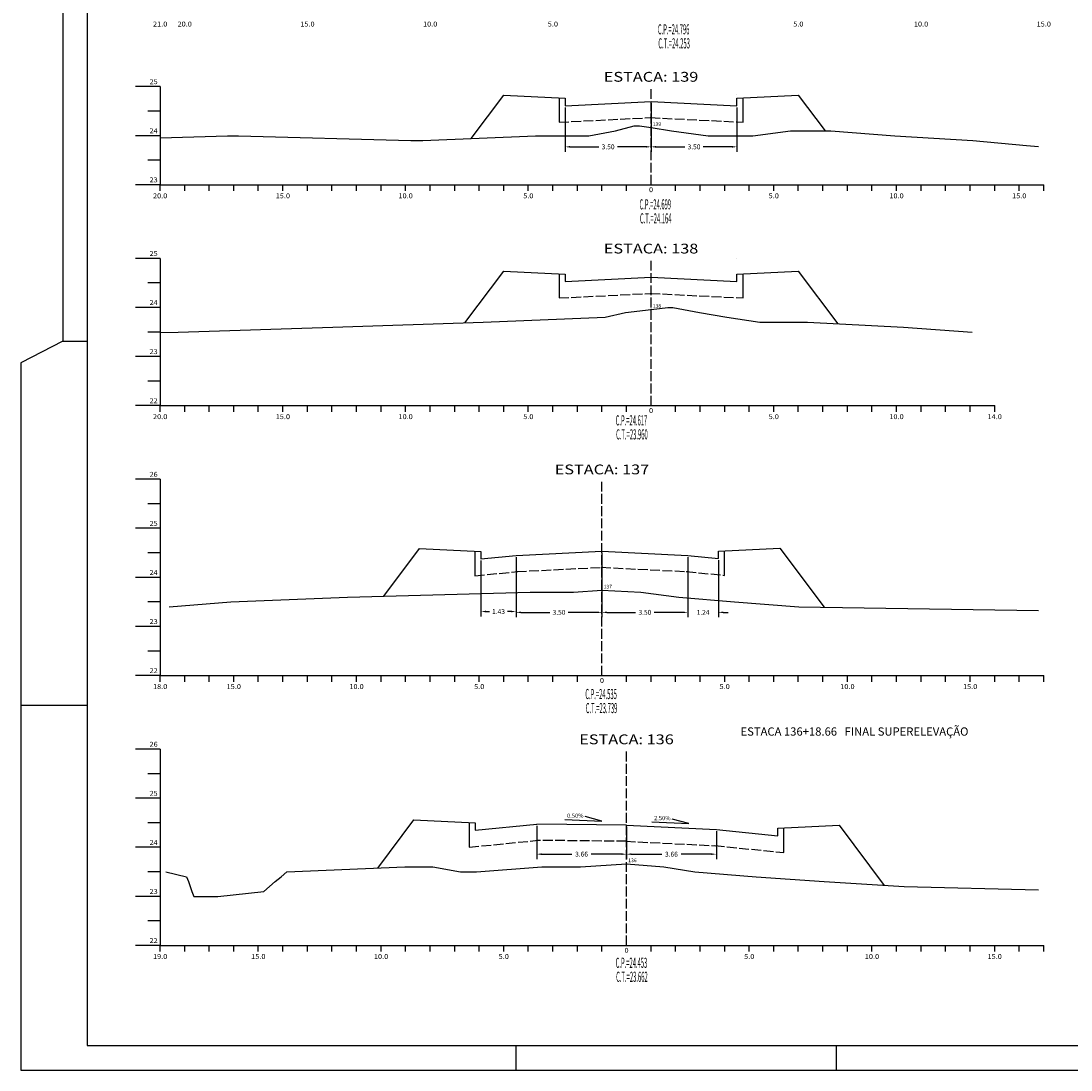
# Model space of a CAD drawing. Extents: x 15 to 4431, y 1154 to 2217.
# Drawn here: x 2959 to 3173, y 1166 to 1380 of the extents above; entities that cross this region are included whole.
import ezdxf
from ezdxf.enums import TextEntityAlignment as Align

# ---------------------------------------------------------------- set-up
doc = ezdxf.new("R2010")
doc.units = 0
doc.header["$MEASUREMENT"] = 0
doc.linetypes.add('LIN0', pattern=[0])
doc.linetypes.add('LIN1', pattern=[2.5, 2, -0.5])
doc.layers.get('0').update_dxf_attribs({"linetype": 'LIN0'})
doc.layers.get('DEFPOINTS').update_dxf_attribs({"linetype": 'CONTINUOUS'})
for name, color, linetype in [('_SECOES', 7, 'LIN0'), ('COTAS', 2, 'CONTINUOUS'), ('SECOES', 7, 'LIN0')]:
    doc.layers.add(name, color=color, linetype=linetype)
doc.styles.add('ROMANS', font='romans')
doc.dimstyles.get("Standard").update_dxf_attribs({"dimtxt": 0.18, "dimasz": 0.18, "dimexe": 0.18, "dimexo": 0.0625, "dimgap": 0.09, "dimtad": 0, "dimtih": 1, "dimtoh": 1, "dimdec": 4, "dimzin": 0, "dimtxsty": 'STANDARD', "dimcen": 0.09, "dimazin": 3, "dimtfac": 1, "dimtdec": 4, "dimtofl": 0, "dimtmove": 0, "dimatfit": 3, "dimtolj": 1, "dimtzin": 0})

# ---------------------------------------------------------------- blocks, each defined once
blk = doc.blocks.new('SIMB5')
at = {"color": 0}
blk.add_point((0, 0), dxfattribs=at)
for tag in ['COTA', 'PONTO', 'DESC']:
    blk.add_attdef(tag, (0, 0), '', height=1)
blk = doc.blocks.new('*D81')
at = {"color": 0, "linetype": 'BYBLOCK'}
for p, q in [((4250.43, 752.97), (4250.43, 746.21)), ((4268.73, 752.79), (4268.73, 746.21)), ((4251.42, 747.2), (4257.6, 747.2)), ((4267.74, 747.2), (4261.56, 747.2))]:
    blk.add_line(p, q, dxfattribs=at)
for points in [[(4251.42, 747.37), (4251.42, 747.04), (4250.43, 747.2)], [(4267.74, 747.37), (4267.74, 747.04), (4268.73, 747.2)]]:
    blk.add_solid(points, dxfattribs=at)
at = {"layer": 'DEFPOINTS', "color": 0, "linetype": 'BYBLOCK'}
for p in [(4250.43, 753.31), (4268.73, 753.13), (4268.73, 747.2)]:
    blk.add_point(p, dxfattribs=at)
at = {"color": 0, "linetype": 'BYBLOCK', "insert": (4259.58, 747.2), "char_height": 0.99, "attachment_point": 5}
blk.add_mtext('\\A1;3.66', dxfattribs=at)
blk = doc.blocks.new('*D82')
at = {"color": 0, "linetype": 'BYBLOCK'}
for p, q in [((4268.73, 752.79), (4268.73, 746.21)), ((4287.03, 751.88), (4287.03, 746.21)), ((4269.72, 747.2), (4275.9, 747.2)), ((4286.04, 747.2), (4279.86, 747.2))]:
    blk.add_line(p, q, dxfattribs=at)
for points in [[(4269.72, 747.37), (4269.72, 747.04), (4268.73, 747.2)], [(4286.04, 747.37), (4286.04, 747.04), (4287.03, 747.2)]]:
    blk.add_solid(points, dxfattribs=at)
at = {"layer": 'DEFPOINTS', "color": 0, "linetype": 'BYBLOCK'}
for p in [(4268.73, 753.13), (4287.03, 752.22), (4287.03, 747.2)]:
    blk.add_point(p, dxfattribs=at)
at = {"color": 0, "linetype": 'BYBLOCK', "insert": (4277.88, 747.2), "char_height": 0.99, "attachment_point": 5}
blk.add_mtext('\\A1;3.66', dxfattribs=at)
blk = doc.blocks.new('D')
at = {"layer": 'COTAS', "color": 7, "linetype": 'CONTINUOUS'}
for p, q in [((0, 0), (7.54, -0.36)), ((7.54, -0.36), (4.13, 0.57))]:
    blk.add_line(p, q, dxfattribs=at)
blk.add_text('2.50%', height=0.861, dxfattribs=at).set_placement((0.44, 0.32))
blk = doc.blocks.new('*D139')
at = {"color": 0, "linetype": 'BYBLOCK'}
for p, q in [((3053.12, 1269.59), (3053.12, 1258.22)), ((3060.27, 1270.31), (3060.27, 1258.22)), ((3054.11, 1259.21), (3054.88, 1259.21)), ((3059.28, 1259.21), (3058.51, 1259.21))]:
    blk.add_line(p, q, dxfattribs=at)
for points in [[(3054.11, 1259.38), (3054.11, 1259.05), (3053.12, 1259.21)], [(3059.28, 1259.38), (3059.28, 1259.05), (3060.27, 1259.21)]]:
    blk.add_solid(points, dxfattribs=at)
at = {"layer": 'DEFPOINTS', "color": 0, "linetype": 'BYBLOCK'}
for p in [(3060.27, 1270.65), (3053.12, 1269.94), (3060.27, 1259.21)]:
    blk.add_point(p, dxfattribs=at)
at = {"color": 0, "linetype": 'BYBLOCK', "insert": (3056.69, 1259.21), "char_height": 0.99, "attachment_point": 5}
blk.add_mtext('\\A1;1.43', dxfattribs=at)
blk = doc.blocks.new('*D140')
at = {"color": 0, "linetype": 'BYBLOCK'}
for p, q in [((3077.77, 1271.18), (3077.77, 1258.06)), ((3060.27, 1270.31), (3060.27, 1258.06)), ((3061.26, 1259.05), (3067.12, 1259.05)), ((3076.78, 1259.05), (3070.91, 1259.05))]:
    blk.add_line(p, q, dxfattribs=at)
for points in [[(3061.26, 1259.21), (3061.26, 1258.88), (3060.27, 1259.05)], [(3076.78, 1259.21), (3076.78, 1258.88), (3077.77, 1259.05)]]:
    blk.add_solid(points, dxfattribs=at)
at = {"layer": 'DEFPOINTS', "color": 0, "linetype": 'BYBLOCK'}
for p in [(3060.27, 1270.65), (3077.77, 1271.52), (3077.77, 1259.05)]:
    blk.add_point(p, dxfattribs=at)
at = {"color": 0, "linetype": 'BYBLOCK', "insert": (3069.02, 1259.05), "char_height": 0.99, "attachment_point": 5}
blk.add_mtext('\\A1;3.50', dxfattribs=at)
blk = doc.blocks.new('*D141')
at = {"color": 0, "linetype": 'BYBLOCK'}
for p, q in [((3077.77, 1270.83), (3077.77, 1258.06)), ((3095.27, 1270.31), (3095.27, 1258.06)), ((3078.76, 1259.05), (3084.62, 1259.05)), ((3094.28, 1259.05), (3088.41, 1259.05))]:
    blk.add_line(p, q, dxfattribs=at)
for points in [[(3078.76, 1259.21), (3078.76, 1258.88), (3077.77, 1259.05)], [(3094.28, 1259.21), (3094.28, 1258.88), (3095.27, 1259.05)]]:
    blk.add_solid(points, dxfattribs=at)
at = {"layer": 'DEFPOINTS', "color": 0, "linetype": 'BYBLOCK'}
for p in [(3077.77, 1271.18), (3095.27, 1270.65), (3095.27, 1259.05)]:
    blk.add_point(p, dxfattribs=at)
at = {"color": 0, "linetype": 'BYBLOCK', "insert": (3086.52, 1259.05), "char_height": 0.99, "attachment_point": 5}
blk.add_mtext('\\A1;3.50', dxfattribs=at)
blk = doc.blocks.new('*D142')
at = {"color": 0, "linetype": 'BYBLOCK'}
for p, q in [((3095.27, 1269.96), (3095.27, 1258.06)), ((3101.48, 1269.69), (3101.48, 1258.06)), ((3094.28, 1259.05), (3093.29, 1259.05)), ((3102.47, 1259.05), (3103.46, 1259.05))]:
    blk.add_line(p, q, dxfattribs=at)
for points in [[(3094.28, 1259.21), (3094.28, 1258.88), (3095.27, 1259.05)], [(3102.47, 1259.21), (3102.47, 1258.88), (3101.48, 1259.05)]]:
    blk.add_solid(points, dxfattribs=at)
at = {"layer": 'DEFPOINTS', "color": 0, "linetype": 'BYBLOCK'}
for p in [(3095.27, 1270.31), (3101.48, 1270.03), (3101.48, 1259.05)]:
    blk.add_point(p, dxfattribs=at)
at = {"color": 0, "linetype": 'BYBLOCK', "insert": (3098.37, 1259.05), "char_height": 0.99, "attachment_point": 5}
blk.add_mtext('\\A1;1.24', dxfattribs=at)
blk = doc.blocks.new('*D143')
at = {"color": 0, "linetype": 'BYBLOCK'}
for p, q in [((3087.77, 1362.82), (3087.77, 1352.91)), ((3070.27, 1361.95), (3070.27, 1352.91)), ((3071.26, 1353.9), (3077.12, 1353.9)), ((3086.78, 1353.9), (3080.91, 1353.9))]:
    blk.add_line(p, q, dxfattribs=at)
for points in [[(3071.26, 1354.07), (3071.26, 1353.74), (3070.27, 1353.9)], [(3086.78, 1354.07), (3086.78, 1353.74), (3087.77, 1353.9)]]:
    blk.add_solid(points, dxfattribs=at)
at = {"layer": 'DEFPOINTS', "color": 0, "linetype": 'BYBLOCK'}
for p in [(3087.77, 1363.16), (3070.27, 1362.29), (3087.77, 1353.9)]:
    blk.add_point(p, dxfattribs=at)
at = {"color": 0, "linetype": 'BYBLOCK', "insert": (3079.02, 1353.9), "char_height": 0.99, "attachment_point": 5}
blk.add_mtext('\\A1;3.50', dxfattribs=at)
blk = doc.blocks.new('*D144')
at = {"color": 0, "linetype": 'BYBLOCK'}
for p, q in [((3087.77, 1362.82), (3087.77, 1352.91)), ((3105.27, 1361.95), (3105.27, 1352.91)), ((3088.76, 1353.9), (3094.62, 1353.9)), ((3104.28, 1353.9), (3098.41, 1353.9))]:
    blk.add_line(p, q, dxfattribs=at)
for points in [[(3088.76, 1354.07), (3088.76, 1353.74), (3087.77, 1353.9)], [(3104.28, 1354.07), (3104.28, 1353.74), (3105.27, 1353.9)]]:
    blk.add_solid(points, dxfattribs=at)
at = {"layer": 'DEFPOINTS', "color": 0, "linetype": 'BYBLOCK'}
for p in [(3087.77, 1363.16), (3105.27, 1362.29), (3105.27, 1353.9)]:
    blk.add_point(p, dxfattribs=at)
at = {"color": 0, "linetype": 'BYBLOCK', "insert": (3096.52, 1353.9), "char_height": 0.99, "attachment_point": 5}
blk.add_mtext('\\A1;3.50', dxfattribs=at)

msp = doc.modelspace()

# ---------------------------------------------------------------- linework, layer by layer
at = {"color": 6}
for p, q in [((2972.921, 1457.793), (2972.921, 1170.793)), ((2972.921, 1170.793), (3370.421, 1170.793))]:
    msp.add_line(p, q, dxfattribs=at)
at = {"color": 1}
for p, q in [((2967.921, 1314.293), (2972.921, 1314.293)), ((2972.921, 1240.043), (2959.421, 1240.043))]:
    msp.add_line(p, q, dxfattribs=at)
at = {"color": 2}
msp.add_line((2959.421, 1309.885), (2959.421, 1165.793), dxfattribs=at)
at = {"linetype": 'CONTINUOUS'}
for p, q in [((3060.296, 1165.793), (3060.296, 1170.793)), ((3125.546, 1165.793), (3125.546, 1170.793))]:
    msp.add_line(p, q, dxfattribs=at)
at = {"color": 2}
for points in [[(2959.421, 1165.793), (3375.421, 1165.793), (3375.421, 1462.793)], [(3375.421, 1462.793), (2967.921, 1462.793), (2967.921, 1314.293), (2959.421, 1309.885)]]:
    msp.add_lwpolyline(points, dxfattribs=at)
at = {"layer": 'COTAS', "color": 7, "linetype": 'CONTINUOUS'}
for p, q in [((3077.741, 1216.502), (3074.326, 1217.432)), ((3070.2, 1216.866), (3077.741, 1216.502))]:
    msp.add_line(p, q, dxfattribs=at)
at = {"layer": 'COTAS', "color": 5, "linetype": 'CONTINUOUS'}
msp.add_line((3082.766, 1215.701), (3064.466, 1215.884), dxfattribs=at)
at = {"layer": 'COTAS', "color": 5, "linetype": 'LIN1'}
msp.add_line((3082.733, 1212.401), (3064.433, 1212.584), dxfattribs=at)
at = {"layer": 'SECOES', "color": 4, "linetype": 'LIN0'}
for p, q in [((2987.766, 1366.171), (2982.766, 1366.171)), ((2987.766, 1366.171), (2987.766, 1346.171)), ((2987.766, 1361.171), (2985.266, 1361.171)), ((2987.766, 1356.171), (2982.766, 1356.171)), ((2987.766, 1351.171), (2985.266, 1351.171)), ((2987.766, 1346.171), (2982.766, 1346.171)), ((2987.766, 1346.171), (3167.766, 1346.171)), ((2987.766, 1344.921), (2987.766, 1346.171)), ((2992.766, 1344.921), (2992.766, 1346.171)), ((2997.766, 1344.921), (2997.766, 1346.171)), ((3002.766, 1344.921), (3002.766, 1346.171)), ((3007.766, 1344.921), (3007.766, 1346.171)), ((3012.766, 1344.921), (3012.766, 1346.171)), ((3017.766, 1344.921), (3017.766, 1346.171)), ((3022.766, 1344.921), (3022.766, 1346.171)), ((3027.766, 1344.921), (3027.766, 1346.171)), ((3032.766, 1344.921), (3032.766, 1346.171)), ((3037.766, 1344.921), (3037.766, 1346.171)), ((3042.766, 1344.921), (3042.766, 1346.171)), ((3047.766, 1344.921), (3047.766, 1346.171)), ((3052.766, 1344.921), (3052.766, 1346.171)), ((3057.766, 1344.921), (3057.766, 1346.171)), ((3062.766, 1344.921), (3062.766, 1346.171)), ((3067.766, 1344.921), (3067.766, 1346.171)), ((3072.766, 1344.921), (3072.766, 1346.171)), ((3077.766, 1344.921), (3077.766, 1346.171)), ((3082.766, 1344.921), (3082.766, 1346.171)), ((3087.766, 1346.171), (3087.766, 1346.171)), ((3092.766, 1344.921), (3092.766, 1346.171)), ((3097.766, 1344.921), (3097.766, 1346.171)), ((3102.766, 1344.921), (3102.766, 1346.171)), ((3107.766, 1344.921), (3107.766, 1346.171)), ((3112.766, 1344.921), (3112.766, 1346.171)), ((3117.766, 1344.921), (3117.766, 1346.171)), ((3122.766, 1344.921), (3122.766, 1346.171)), ((3127.766, 1344.921), (3127.766, 1346.171)), ((3132.766, 1344.921), (3132.766, 1346.171)), ((3137.766, 1344.921), (3137.766, 1346.171)), ((3142.766, 1344.921), (3142.766, 1346.171)), ((3147.766, 1344.921), (3147.766, 1346.171)), ((3152.766, 1344.921), (3152.766, 1346.171)), ((3157.766, 1344.921), (3157.766, 1346.171)), ((3162.766, 1344.921), (3162.766, 1346.171)), ((3167.766, 1344.921), (3167.766, 1346.171)), ((2987.766, 1331.171), (2982.766, 1331.171)), ((2987.766, 1331.171), (2987.766, 1301.171)), ((2987.766, 1326.171), (2985.266, 1326.171)), ((2987.766, 1321.171), (2982.766, 1321.171)), ((2987.766, 1316.171), (2985.266, 1316.171)), ((2987.766, 1311.171), (2982.766, 1311.171)), ((2987.766, 1306.171), (2985.266, 1306.171)), ((2987.766, 1301.171), (2982.766, 1301.171)), ((2987.766, 1301.171), (3157.766, 1301.171)), ((2987.766, 1299.921), (2987.766, 1301.171)), ((2992.766, 1299.921), (2992.766, 1301.171)), ((2997.766, 1299.921), (2997.766, 1301.171)), ((3002.766, 1299.921), (3002.766, 1301.171)), ((3007.766, 1299.921), (3007.766, 1301.171)), ((3012.766, 1299.921), (3012.766, 1301.171)), ((3017.766, 1299.921), (3017.766, 1301.171)), ((3022.766, 1299.921), (3022.766, 1301.171)), ((3027.766, 1299.921), (3027.766, 1301.171)), ((3032.766, 1299.921), (3032.766, 1301.171)), ((3037.766, 1299.921), (3037.766, 1301.171)), ((3042.766, 1299.921), (3042.766, 1301.171)), ((3047.766, 1299.921), (3047.766, 1301.171)), ((3052.766, 1299.921), (3052.766, 1301.171)), ((3057.766, 1299.921), (3057.766, 1301.171)), ((3062.766, 1299.921), (3062.766, 1301.171)), ((3067.766, 1299.921), (3067.766, 1301.171)), ((3072.766, 1299.921), (3072.766, 1301.171)), ((3077.766, 1299.921), (3077.766, 1301.171)), ((3082.766, 1299.921), (3082.766, 1301.171)), ((3087.766, 1301.171), (3087.766, 1301.171)), ((3092.766, 1299.921), (3092.766, 1301.171)), ((3097.766, 1299.921), (3097.766, 1301.171)), ((3102.766, 1299.921), (3102.766, 1301.171)), ((3107.766, 1299.921), (3107.766, 1301.171)), ((3112.766, 1299.921), (3112.766, 1301.171)), ((3117.766, 1299.921), (3117.766, 1301.171)), ((3122.766, 1299.921), (3122.766, 1301.171)), ((3127.766, 1299.921), (3127.766, 1301.171)), ((3132.766, 1299.921), (3132.766, 1301.171)), ((3137.766, 1299.921), (3137.766, 1301.171)), ((3142.766, 1299.921), (3142.766, 1301.171)), ((3147.766, 1299.921), (3147.766, 1301.171)), ((3152.766, 1299.921), (3152.766, 1301.171)), ((3157.766, 1299.921), (3157.766, 1301.171)), ((2987.766, 1286.171), (2982.766, 1286.171)), ((2987.766, 1286.171), (2987.766, 1246.171)), ((2987.766, 1281.171), (2985.266, 1281.171)), ((2987.766, 1276.171), (2982.766, 1276.171)), ((2987.766, 1271.171), (2985.266, 1271.171)), ((2987.766, 1266.171), (2982.766, 1266.171)), ((2987.766, 1261.171), (2985.266, 1261.171)), ((2987.766, 1256.171), (2982.766, 1256.171)), ((2987.766, 1251.171), (2985.266, 1251.171)), ((2987.766, 1246.171), (2982.766, 1246.171)), ((2987.766, 1246.171), (3167.766, 1246.171)), ((2987.766, 1244.921), (2987.766, 1246.171)), ((2992.766, 1244.921), (2992.766, 1246.171)), ((2997.766, 1244.921), (2997.766, 1246.171)), ((3002.766, 1244.921), (3002.766, 1246.171)), ((3007.766, 1244.921), (3007.766, 1246.171)), ((3012.766, 1244.921), (3012.766, 1246.171)), ((3017.766, 1244.921), (3017.766, 1246.171)), ((3022.766, 1244.921), (3022.766, 1246.171)), ((3027.766, 1244.921), (3027.766, 1246.171)), ((3032.766, 1244.921), (3032.766, 1246.171)), ((3037.766, 1244.921), (3037.766, 1246.171)), ((3042.766, 1244.921), (3042.766, 1246.171)), ((3047.766, 1244.921), (3047.766, 1246.171)), ((3052.766, 1244.921), (3052.766, 1246.171)), ((3057.766, 1244.921), (3057.766, 1246.171)), ((3062.766, 1244.921), (3062.766, 1246.171)), ((3067.766, 1244.921), (3067.766, 1246.171)), ((3072.766, 1244.921), (3072.766, 1246.171)), ((3077.766, 1246.171), (3077.766, 1246.171)), ((3082.766, 1244.921), (3082.766, 1246.171)), ((3087.766, 1244.921), (3087.766, 1246.171)), ((3092.766, 1244.921), (3092.766, 1246.171)), ((3097.766, 1244.921), (3097.766, 1246.171)), ((3102.766, 1244.921), (3102.766, 1246.171)), ((3107.766, 1244.921), (3107.766, 1246.171)), ((3112.766, 1244.921), (3112.766, 1246.171)), ((3117.766, 1244.921), (3117.766, 1246.171)), ((3122.766, 1244.921), (3122.766, 1246.171)), ((3127.766, 1244.921), (3127.766, 1246.171)), ((3132.766, 1244.921), (3132.766, 1246.171)), ((3137.766, 1244.921), (3137.766, 1246.171)), ((3142.766, 1244.921), (3142.766, 1246.171)), ((3147.766, 1244.921), (3147.766, 1246.171)), ((3152.766, 1244.921), (3152.766, 1246.171)), ((3157.766, 1244.921), (3157.766, 1246.171)), ((3162.766, 1244.921), (3162.766, 1246.171)), ((3167.766, 1244.921), (3167.766, 1246.171)), ((2987.766, 1231.171), (2982.766, 1231.171)), ((2987.766, 1231.171), (2987.766, 1191.171)), ((2987.766, 1226.171), (2985.266, 1226.171)), ((2987.766, 1221.171), (2982.766, 1221.171)), ((2987.766, 1216.171), (2985.266, 1216.171)), ((2987.766, 1211.171), (2982.766, 1211.171)), ((2987.766, 1206.171), (2985.266, 1206.171)), ((2987.766, 1201.171), (2982.766, 1201.171)), ((2987.766, 1196.171), (2985.266, 1196.171)), ((2987.766, 1191.171), (2982.766, 1191.171)), ((2987.766, 1191.171), (3167.766, 1191.171)), ((2987.766, 1189.921), (2987.766, 1191.171)), ((2992.766, 1189.921), (2992.766, 1191.171)), ((2997.766, 1189.921), (2997.766, 1191.171)), ((3002.766, 1189.921), (3002.766, 1191.171)), ((3007.766, 1189.921), (3007.766, 1191.171)), ((3012.766, 1189.921), (3012.766, 1191.171)), ((3017.766, 1189.921), (3017.766, 1191.171)), ((3022.766, 1189.921), (3022.766, 1191.171)), ((3027.766, 1189.921), (3027.766, 1191.171)), ((3032.766, 1189.921), (3032.766, 1191.171)), ((3037.766, 1189.921), (3037.766, 1191.171)), ((3042.766, 1189.921), (3042.766, 1191.171)), ((3047.766, 1189.921), (3047.766, 1191.171)), ((3052.766, 1189.921), (3052.766, 1191.171)), ((3057.766, 1189.921), (3057.766, 1191.171)), ((3062.766, 1189.921), (3062.766, 1191.171)), ((3067.766, 1189.921), (3067.766, 1191.171)), ((3072.766, 1189.921), (3072.766, 1191.171)), ((3077.766, 1189.921), (3077.766, 1191.171)), ((3082.766, 1191.171), (3082.766, 1191.171)), ((3087.766, 1189.921), (3087.766, 1191.171)), ((3092.766, 1189.921), (3092.766, 1191.171)), ((3097.766, 1189.921), (3097.766, 1191.171)), ((3102.766, 1189.921), (3102.766, 1191.171)), ((3107.766, 1189.921), (3107.766, 1191.171)), ((3112.766, 1189.921), (3112.766, 1191.171)), ((3117.766, 1189.921), (3117.766, 1191.171)), ((3122.766, 1189.921), (3122.766, 1191.171)), ((3127.766, 1189.921), (3127.766, 1191.171)), ((3132.766, 1189.921), (3132.766, 1191.171)), ((3137.766, 1189.921), (3137.766, 1191.171)), ((3142.766, 1189.921), (3142.766, 1191.171)), ((3147.766, 1189.921), (3147.766, 1191.171)), ((3152.766, 1189.921), (3152.766, 1191.171)), ((3157.766, 1189.921), (3157.766, 1191.171)), ((3162.766, 1189.921), (3162.766, 1191.171)), ((3167.766, 1189.921), (3167.766, 1191.171))]:
    msp.add_line(p, q, dxfattribs=at)
at = {"layer": 'SECOES', "color": 4, "linetype": 'LIN1'}
for p, q in [((3087.766, 1346.171), (3087.766, 1366.171)), ((3087.766, 1301.171), (3087.766, 1331.171)), ((3077.766, 1246.171), (3077.766, 1286.171)), ((3082.766, 1191.171), (3082.766, 1231.171))]:
    msp.add_line(p, q, dxfattribs=at)
at = {"layer": 'SECOES', "color": 5, "linetype": 'LIN0'}
for p, q in [((3105.266, 1364.631), (3105.266, 1364.631)), ((3105.266, 1364.631), (3105.266, 1364.631)), ((3051.152, 1355.602), (3057.766, 1364.421)), ((3057.766, 1364.421), (3070.266, 1363.791)), ((3069.016, 1363.791), (3069.016, 1358.924)), ((3070.266, 1363.791), (3070.266, 1362.291)), ((3070.266, 1362.291), (3087.766, 1363.161)), ((3087.766, 1363.161), (3105.266, 1362.291)), ((3105.266, 1363.791), (3117.766, 1364.421)), ((3105.266, 1362.291), (3105.266, 1363.791)), ((3106.516, 1358.924), (3106.516, 1363.791)), ((3117.766, 1364.421), (3123.204, 1357.171)), ((3105.266, 1331.181), (3105.266, 1331.181)), ((3049.85, 1318.049), (3057.766, 1328.601)), ((3057.766, 1328.601), (3070.266, 1327.971)), ((3105.266, 1327.971), (3117.766, 1328.601)), ((3117.766, 1328.601), (3125.826, 1317.854)), ((3069.016, 1327.971), (3069.016, 1323.104)), ((3070.266, 1327.971), (3070.266, 1326.471)), ((3070.266, 1326.471), (3087.766, 1327.341)), ((3087.766, 1327.341), (3105.266, 1326.471)), ((3105.266, 1326.471), (3105.266, 1327.971)), ((3105.266, 1326.471), (3105.266, 1326.471)), ((3106.516, 1323.104), (3106.516, 1327.971)), ((3033.346, 1262.371), (3040.619, 1272.066)), ((3040.619, 1272.066), (3053.119, 1271.436)), ((3051.869, 1271.436), (3051.869, 1266.495)), ((3053.119, 1271.436), (3053.119, 1269.936)), ((3053.119, 1269.936), (3060.266, 1270.651)), ((3060.266, 1270.651), (3077.766, 1271.521)), ((3077.766, 1271.521), (3095.266, 1270.651)), ((3095.266, 1270.651), (3101.478, 1270.029)), ((3101.478, 1271.529), (3113.978, 1272.159)), ((3101.478, 1270.029), (3101.478, 1271.529)), ((3102.728, 1266.588), (3102.728, 1271.529)), ((3113.978, 1272.159), (3123.03, 1260.09)), ((3032.099, 1206.941), (3039.466, 1216.764)), ((3039.466, 1216.764), (3051.966, 1216.134)), ((3050.716, 1216.134), (3050.716, 1211.192)), ((3051.966, 1216.134), (3051.966, 1214.634)), ((3051.966, 1214.634), (3064.466, 1215.884)), ((3082.766, 1215.701), (3101.066, 1214.791)), ((3113.566, 1215.041), (3126.066, 1215.671)), ((3113.566, 1213.541), (3113.566, 1215.041)), ((3114.816, 1210.099), (3114.816, 1215.041)), ((3126.066, 1215.671), (3135.251, 1203.421)), ((3101.066, 1214.791), (3113.566, 1213.541))]:
    msp.add_line(p, q, dxfattribs=at)
at = {"layer": 'SECOES', "color": 5, "linetype": 'LIN1'}
for p, q in [((3069.016, 1358.924), (3087.93, 1359.865)), ((3087.602, 1359.865), (3106.516, 1358.924)), ((3069.016, 1323.104), (3087.93, 1324.045)), ((3087.602, 1324.045), (3106.516, 1323.104)), ((3051.869, 1266.495), (3060.595, 1267.367)), ((3060.43, 1267.355), (3077.93, 1268.225)), ((3077.602, 1268.225), (3095.102, 1267.355)), ((3094.938, 1267.367), (3102.728, 1266.588)), ((3050.716, 1211.192), (3064.795, 1212.6)), ((3082.602, 1212.405), (3100.902, 1211.495)), ((3100.738, 1211.507), (3114.816, 1210.099))]:
    msp.add_line(p, q, dxfattribs=at)
at = {"layer": 'SECOES', "color": 7, "linetype": 'LIN0', "flags": 128}
for points in [[(2987.766, 1355.721), (3001.504, 1356.171), (3003.701, 1356.171), (3038.82, 1355.171), (3041.265, 1355.171), (3064.197, 1356.171), (3066.431, 1356.171), (3075.109, 1356.171), (3080.549, 1357.171), (3084.333, 1358.171), (3085.433, 1358.171), (3087.766, 1357.811), (3091.927, 1357.171), (3099.381, 1356.171), (3108.475, 1356.171), (3116.141, 1357.171), (3117.313, 1357.171), (3120.355, 1357.171), (3124.359, 1357.171), (3137.406, 1356.171), (3153.295, 1355.171), (3164.269, 1354.171), (3166.683, 1353.951)], [(2987.766, 1316.051), (2991.446, 1316.171), (3022.936, 1317.171), (3053.584, 1318.171), (3078.452, 1319.171), (3082.537, 1320.171), (3087.766, 1320.771), (3091.21, 1321.171), (3092.207, 1321.171), (3097.608, 1320.171), (3103.202, 1319.171), (3109.901, 1318.171), (3114.984, 1318.171), (3119.625, 1318.171), (3139.191, 1317.171), (3153.199, 1316.171)], [(2989.633, 1260.171), (3002.164, 1261.171), (3025.909, 1262.171), (3063.119, 1263.171), (3064.551, 1263.171), (3071.959, 1263.171), (3077.766, 1263.561), (3085.705, 1263.171), (3093.405, 1262.171), (3104.744, 1261.171), (3117.885, 1260.171), (3166.683, 1259.405)], [(2988.906, 1206.171), (2993.146, 1205.171), (2993.514, 1204.171), (2993.882, 1203.171), (2994.25, 1202.171), (2994.618, 1201.171), (2999.543, 1201.171), (3008.879, 1202.171), (3010.055, 1203.171), (3011.23, 1204.171), (3012.405, 1205.171), (3013.581, 1206.171), (3037.628, 1207.171), (3043.309, 1207.171), (3048.949, 1206.171), (3052.221, 1206.171), (3065.496, 1207.171), (3073.411, 1207.171), (3082.766, 1207.791), (3090.339, 1207.171), (3096.698, 1206.171), (3109.158, 1205.171), (3123.005, 1204.171), (3139.34, 1203.171), (3166.683, 1202.492)]]:
    msp.add_lwpolyline(points, dxfattribs=at)

# ---------------------------------------------------------------- block references
at = {"layer": '_SECOES', "color": 3}
ref = msp.add_blockref('SIMB5', (3087.766, 1357.811), dxfattribs=dict(at, xscale=0.5, yscale=0.5, zscale=0.5))
ref.add_attrib('PONTO', '139            ', (3088.116, 1358.161), dxfattribs={"color": 1, "height": 0.75, "style": 'ROMANS'})
ref = msp.add_blockref('SIMB5', (3087.766, 1320.771), dxfattribs=dict(at, xscale=0.5, yscale=0.5, zscale=0.5))
ref.add_attrib('PONTO', '138            ', (3088.116, 1321.121), dxfattribs={"color": 1, "height": 0.75, "style": 'ROMANS'})
ref = msp.add_blockref('SIMB5', (3077.766, 1263.561), dxfattribs=dict(at, xscale=0.5, yscale=0.5, zscale=0.5))
ref.add_attrib('PONTO', '137            ', (3078.116, 1263.911), dxfattribs={"color": 1, "height": 0.75, "style": 'ROMANS'})
ref = msp.add_blockref('SIMB5', (3082.766, 1207.791), dxfattribs=dict(at, xscale=0.5, yscale=0.5, zscale=0.5))
ref.add_attrib('PONTO', '136            ', (3083.116, 1208.141), dxfattribs={"color": 1, "height": 0.75, "style": 'ROMANS'})
at = {"layer": 'COTAS', "color": 2, "linetype": 'CONTINUOUS'}
msp.add_blockref('D', (3087.941, 1216.369), dxfattribs=at)

# ---------------------------------------------------------------- texts
at = {"layer": 'COTAS', "color": 5, "linetype": 'CONTINUOUS'}
msp.add_text('ESTACA 136+18.66   FINAL SUPERELEVAÇÃO', height=1.68, dxfattribs=at).set_placement((3105.989, 1233.924))
at = {"layer": 'COTAS', "color": 7, "linetype": 'CONTINUOUS'}
msp.add_text('0.50%', height=0.8612, dxfattribs=at).set_placement((3070.644, 1217.186))
at = {"layer": 'SECOES', "color": 1, "style": 'ROMANS'}
for s, height, width, p, p2 in [('21.0', 1, 0.914179, (2986.308, 1378.421), (2989.225, 1378.421)), ('20.0', 1, 0.914179, (2991.308, 1378.421), (2994.225, 1378.421)), ('15.0', 1, 0.914179, (3016.308, 1378.421), (3019.225, 1378.421)), ('10.0', 1, 0.914179, (3041.308, 1378.421), (3044.225, 1378.421)), ('5.0', 1, 0.930851, (3066.725, 1378.421), (3068.808, 1378.421)), ('5.0', 1, 0.930851, (3116.725, 1378.421), (3118.808, 1378.421)), ('10.0', 1, 0.914179, (3141.308, 1378.421), (3144.225, 1378.421)), ('15.0', 1, 0.914179, (3166.308, 1378.421), (3169.225, 1378.421)), ('ESTACA: 139', 2, 1.015704, (3078.141, 1367.171), (3097.391, 1367.171)), ('25', 1, 0.945946, (2985.6, 1366.671), (2987.266, 1366.671)), ('24', 1, 0.921053, (2985.6, 1356.671), (2987.266, 1356.671)), ('23', 1, 0.945946, (2985.6, 1346.671), (2987.266, 1346.671)), ('0', 1, 1.029411, (3087.35, 1344.671), (3088.183, 1344.671)), ('20.0', 1, 0.914179, (2986.308, 1343.421), (2989.225, 1343.421)), ('15.0', 1, 0.914179, (3011.308, 1343.421), (3014.225, 1343.421)), ('10.0', 1, 0.914179, (3036.308, 1343.421), (3039.225, 1343.421)), ('5.0', 1, 0.930851, (3061.725, 1343.421), (3063.808, 1343.421)), ('5.0', 1, 0.930851, (3111.725, 1343.421), (3113.808, 1343.421)), ('10.0', 1, 0.914179, (3136.308, 1343.421), (3139.225, 1343.421)), ('15.0', 1, 0.914179, (3161.308, 1343.421), (3164.225, 1343.421)), ('25', 1, 0.945946, (2985.6, 1331.671), (2987.266, 1331.671)), ('ESTACA: 138', 2, 1.010625, (3078.141, 1332.171), (3097.391, 1332.171)), ('24', 1, 0.921053, (2985.6, 1321.671), (2987.266, 1321.671)), ('23', 1, 0.945946, (2985.6, 1311.671), (2987.266, 1311.671)), ('22', 1, 0.945946, (2985.6, 1301.671), (2987.266, 1301.671)), ('0', 1, 1.029411, (3087.35, 1299.671), (3088.183, 1299.671)), ('20.0', 1, 0.914179, (2986.308, 1298.421), (2989.225, 1298.421)), ('15.0', 1, 0.914179, (3011.308, 1298.421), (3014.225, 1298.421)), ('10.0', 1, 0.914179, (3036.308, 1298.421), (3039.225, 1298.421)), ('5.0', 1, 0.930851, (3061.725, 1298.421), (3063.808, 1298.421)), ('5.0', 1, 0.930851, (3111.725, 1298.421), (3113.808, 1298.421)), ('10.0', 1, 0.914179, (3136.308, 1298.421), (3139.225, 1298.421)), ('14.0', 1, 0.914179, (3156.308, 1298.421), (3159.225, 1298.421)), ('26', 1, 0.945946, (2985.6, 1286.671), (2987.266, 1286.671)), ('ESTACA: 137', 2, 1.010625, (3068.141, 1287.171), (3087.391, 1287.171)), ('25', 1, 0.945946, (2985.6, 1276.671), (2987.266, 1276.671)), ('24', 1, 0.921053, (2985.6, 1266.671), (2987.266, 1266.671)), ('23', 1, 0.945946, (2985.6, 1256.671), (2987.266, 1256.671)), ('22', 1, 0.945946, (2985.6, 1246.671), (2987.266, 1246.671)), ('0', 1, 1.029411, (3077.35, 1244.671), (3078.183, 1244.671)), ('18.0', 1, 0.914179, (2986.308, 1243.421), (2989.225, 1243.421)), ('15.0', 1, 0.914179, (3001.308, 1243.421), (3004.225, 1243.421)), ('10.0', 1, 0.914179, (3026.308, 1243.421), (3029.225, 1243.421)), ('5.0', 1, 0.930851, (3051.725, 1243.421), (3053.808, 1243.421)), ('5.0', 1, 0.930851, (3101.725, 1243.421), (3103.808, 1243.421)), ('10.0', 1, 0.914179, (3126.308, 1243.421), (3129.225, 1243.421)), ('15.0', 1, 0.914179, (3151.308, 1243.421), (3154.225, 1243.421)), ('ESTACA: 136', 2, 1.010625, (3073.141, 1232.171), (3092.391, 1232.171)), ('26', 1, 0.945946, (2985.6, 1231.671), (2987.266, 1231.671)), ('25', 1, 0.945946, (2985.6, 1221.671), (2987.266, 1221.671)), ('24', 1, 0.921053, (2985.6, 1211.671), (2987.266, 1211.671)), ('23', 1, 0.945946, (2985.6, 1201.671), (2987.266, 1201.671)), ('22', 1, 0.945946, (2985.6, 1191.671), (2987.266, 1191.671)), ('19.0', 1, 0.914179, (2986.308, 1188.421), (2989.225, 1188.421)), ('15.0', 1, 0.914179, (3006.308, 1188.421), (3009.225, 1188.421)), ('10.0', 1, 0.914179, (3031.308, 1188.421), (3034.225, 1188.421)), ('5.0', 1, 0.930851, (3056.725, 1188.421), (3058.808, 1188.421)), ('0', 1, 1.029411, (3082.35, 1189.671), (3083.183, 1189.671)), ('5.0', 1, 0.930851, (3106.725, 1188.421), (3108.808, 1188.421)), ('10.0', 1, 0.914179, (3131.308, 1188.421), (3134.225, 1188.421)), ('15.0', 1, 0.914179, (3156.308, 1188.421), (3159.225, 1188.421))]:
    msp.add_text(s, height=height, dxfattribs=dict(at, width=width)).set_placement(p, p2, align=Align.FIT)
at = {"layer": 'SECOES', "color": 2, "style": 'ROMANS'}
for s, width, p, p2 in [('C.P.=24.796', 0.335175, (3089.153, 1376.817), (3095.581, 1376.817)), ('C.P.=24.699', 0.336903, (3085.412, 1341.152), (3091.84, 1341.152)), ('C.P.=24.617', 0.335175, (3080.558, 1297.142), (3086.985, 1297.142)), ('C.P.=24.535', 0.335175, (3074.372, 1241.369), (3080.8, 1241.369)), ('C.P.=24.453', 0.335175, (3080.558, 1186.611), (3086.985, 1186.611))]:
    msp.add_text(s, height=2.06521, dxfattribs=dict(at, width=width)).set_placement(p, p2, align=Align.FIT)
for s, width, p, p2 in [('C.T.=24.253', 0.34476, (3089.242, 1373.958), (3095.684, 1373.958)), ('C.T.=24.164', 0.342955, (3085.502, 1338.293), (3091.943, 1338.293)), ('C.T.=23.960', 0.34476, (3080.647, 1294.283), (3087.089, 1294.283)), ('C.T.=23.739', 0.346584, (3074.461, 1238.51), (3080.903, 1238.511)), ('C.T.=23.662', 0.34476, (3080.647, 1183.752), (3087.089, 1183.752))]:
    msp.add_text(s, height=2.06521, rotation=0.00168, dxfattribs=dict(at, width=width)).set_placement(p, p2, align=Align.FIT)

# ---------------------------------------------------------------- dimensions: what is measured, and where the dimension line sits
at = {"layer": 'COTAS', "linetype": 'CONTINUOUS'}
for base, p1, p2, text, picture, middle in [((3087.766, 1353.901), (3070.266, 1362.291), (3087.766, 1363.161), '3.50', '*D143', (3079.016, 1353.901)), ((3105.266, 1353.901), (3087.766, 1363.161), (3105.266, 1362.291), '3.50', '*D144', (3096.516, 1353.901)), ((3060.266, 1259.214), (3053.119, 1269.936), (3060.266, 1270.651), '1.43', '*D139', (3056.693, 1259.214)), ((3077.766, 1259.049), (3060.266, 1270.651), (3077.766, 1271.521), '3.50', '*D140', (3069.016, 1259.049)), ((3095.266, 1259.049), (3077.766, 1271.177), (3095.266, 1270.651), '3.50', '*D141', (3086.516, 1259.049)), ((3101.478, 1259.049), (3095.266, 1270.307), (3101.478, 1270.029), '1.24', '*D142', (3098.372, 1259.049))]:
    dim = msp.add_linear_dim(base=base, p1=p1, p2=p2, text=text, dimstyle='STANDARD', override={"dimscale": 5.5, "dimdec": 2}, dxfattribs=at)
    dim.commit()
    dim.dimension.update_dxf_attribs({"geometry": picture, "text_midpoint": middle})
at = {"layer": 'COTAS', "color": 2, "linetype": 'CONTINUOUS'}
for base, p1, p2, picture, middle in [((3082.766, 1209.772), (3064.466, 1215.884), (3082.766, 1215.701), '*D81', (3073.616, 1209.772)), ((3101.066, 1209.772), (3082.766, 1215.701), (3101.066, 1214.791), '*D82', (3091.916, 1209.772))]:
    dim = msp.add_linear_dim(base=base, p1=p1, p2=p2, text='3.66', dimstyle='STANDARD', override={"dimscale": 5.5, "dimdec": 2}, dxfattribs=at)
    dim.commit()
    dim.dimension.update_dxf_attribs({"geometry": picture, "text_midpoint": middle, "insert": (-1185.964, 462.57)})

doc.saveas('drawing.dxf')
